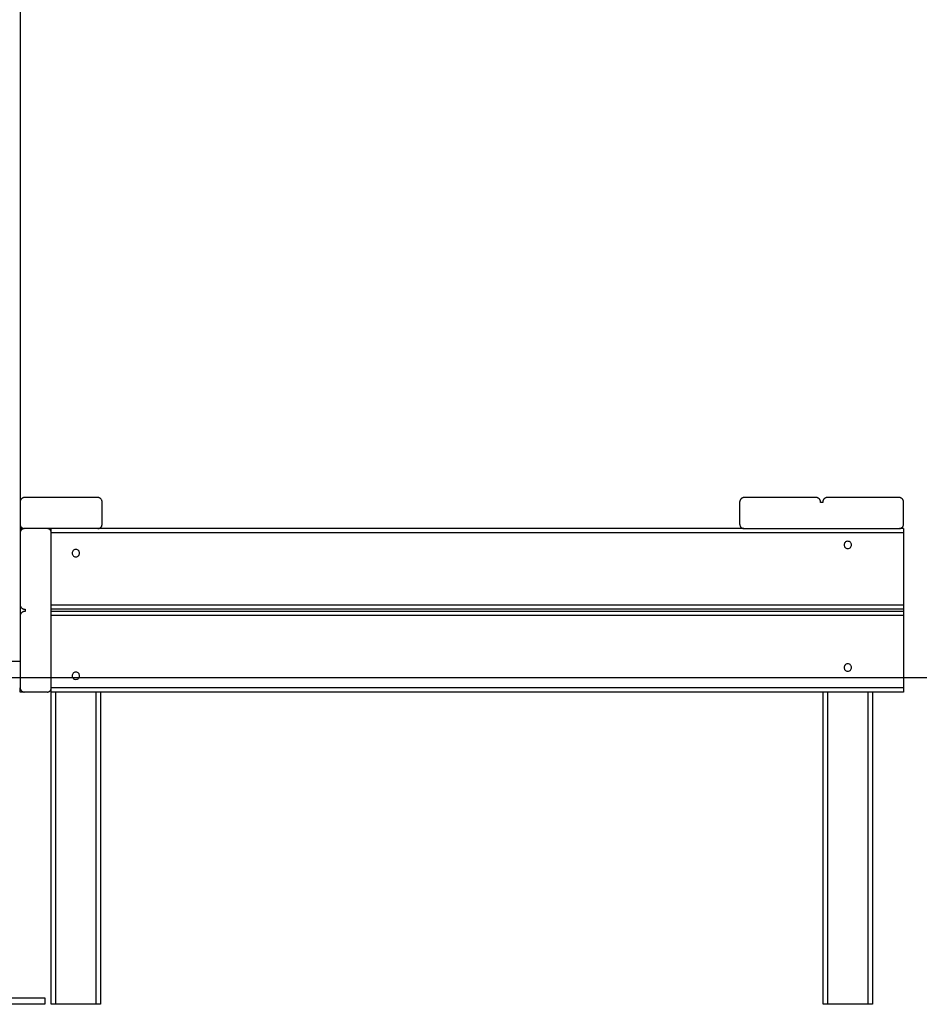
# Model space of a CAD drawing. Extents: x -17.5 to 17.5, y -13.7 to 13.7.
# Drawn here: x -1.9 to 9.1, y -10.7 to 1.4 of the extents above; entities that cross this region are included whole.
import ezdxf

# ---------------------------------------------------------------- set-up
doc = ezdxf.new("R2010")
doc.units = 0
doc.layers.get('0').update_dxf_attribs({"linetype": 'CONTINUOUS'})

msp = doc.modelspace()

# ---------------------------------------------------------------- linework, layer by layer
at = {"color": 0}
for points in [[(-1.8978, 8.4657), (-1.8978, -4.5285)], [(-1.8478, -4.4785), (-1.8478, -4.4785), (-1.8527, -4.4786), (-1.8577, -4.4794), (-1.8624, -4.4806), (-1.8671, -4.4824), (-1.8714, -4.4843), (-1.8755, -4.4869), (-1.8793, -4.4897), (-1.883, -4.4931), (-1.8861, -4.4965), (-1.889, -4.5004), (-1.8915, -4.5045), (-1.8937, -4.509), (-1.8954, -4.5135), (-1.8967, -4.5183), (-1.8975, -4.5233), (-1.8978, -4.5285), (-1.8978, -4.5285), (-1.8978, -4.5285), (-1.8978, -4.5285), (-1.8978, -4.5285), (-1.8978, -4.5285), (-1.8978, -4.5285), (-1.8978, -4.5285), (-1.8978, -4.5285), (-1.8978, -4.5285), (-1.8978, -4.5285), (-1.8978, -4.5285), (-1.8978, -4.5285), (-1.8978, -4.5285), (-1.8978, -4.5285), (-1.8978, -4.5285), (-1.8978, -4.5285), (-1.8978, -4.5285)], [(-1.8478, -4.4785), (-1.8478, -4.4785), (-1.8527, -4.4786), (-1.8577, -4.4794), (-1.8624, -4.4806), (-1.8671, -4.4824), (-1.8714, -4.4843), (-1.8755, -4.4869), (-1.8793, -4.4897), (-1.883, -4.4931), (-1.8861, -4.4965), (-1.889, -4.5004), (-1.8915, -4.5045), (-1.8937, -4.509), (-1.8954, -4.5135), (-1.8967, -4.5183), (-1.8975, -4.5233), (-1.8978, -4.5285), (-1.8978, -4.5285), (-1.8978, -4.5285), (-1.8978, -4.5285), (-1.8978, -4.5285), (-1.8978, -4.5285), (-1.8978, -4.5285), (-1.8978, -4.5285), (-1.8978, -4.5285), (-1.8978, -4.5285), (-1.8978, -4.5285), (-1.8978, -4.5285), (-1.8978, -4.5285), (-1.8978, -4.5285), (-1.8978, -4.5285), (-1.8978, -4.5285), (-1.8978, -4.5285), (-1.8978, -4.5285)], [(-1.8978, -4.5285), (-1.8978, -4.8085)], [(-0.9477, -4.4785), (-1.8478, -4.4785)], [(-0.8977, -4.5285), (-0.8977, -4.5285), (-0.8978, -4.5233), (-0.8986, -4.5183), (-0.8998, -4.5135), (-0.9016, -4.509), (-0.9035, -4.5045), (-0.9061, -4.5004), (-0.9089, -4.4965), (-0.9123, -4.4931), (-0.9157, -4.4897), (-0.9196, -4.4869), (-0.9237, -4.4843), (-0.9282, -4.4824), (-0.9327, -4.4806), (-0.9375, -4.4794), (-0.9425, -4.4786), (-0.9477, -4.4785), (-0.9477, -4.4785), (-0.9477, -4.4785), (-0.9477, -4.4785), (-0.9477, -4.4785), (-0.9477, -4.4785), (-0.9477, -4.4785), (-0.9477, -4.4785), (-0.9477, -4.4785), (-0.9477, -4.4785), (-0.9477, -4.4785), (-0.9477, -4.4785), (-0.9477, -4.4785), (-0.9477, -4.4785), (-0.9477, -4.4785), (-0.9477, -4.4785), (-0.9477, -4.4785), (-0.9477, -4.4785)], [(-0.8977, -4.5285), (-0.8977, -4.5285), (-0.8978, -4.5233), (-0.8986, -4.5183), (-0.8998, -4.5135), (-0.9016, -4.509), (-0.9035, -4.5045), (-0.9061, -4.5004), (-0.9089, -4.4965), (-0.9123, -4.4931), (-0.9157, -4.4897), (-0.9196, -4.4869), (-0.9237, -4.4843), (-0.9282, -4.4824), (-0.9327, -4.4806), (-0.9375, -4.4794), (-0.9425, -4.4786), (-0.9477, -4.4785), (-0.9477, -4.4785), (-0.9477, -4.4785), (-0.9477, -4.4785), (-0.9477, -4.4785), (-0.9477, -4.4785), (-0.9477, -4.4785), (-0.9477, -4.4785), (-0.9477, -4.4785), (-0.9477, -4.4785), (-0.9477, -4.4785), (-0.9477, -4.4785), (-0.9477, -4.4785), (-0.9477, -4.4785), (-0.9477, -4.4785), (-0.9477, -4.4785), (-0.9477, -4.4785), (-0.9477, -4.4785)], [(-0.8977, -4.8085), (-0.8977, -4.5285)], [(6.9532, -4.4785), (6.9532, -4.4785), (6.948, -4.4786), (6.943, -4.4794), (6.9382, -4.4806), (6.9337, -4.4824), (6.9292, -4.4843), (6.9251, -4.4869), (6.9212, -4.4897), (6.9178, -4.4931), (6.9144, -4.4965), (6.9116, -4.5004), (6.909, -4.5045), (6.9071, -4.509), (6.9053, -4.5135), (6.9041, -4.5183), (6.9033, -4.5233), (6.9032, -4.5285), (6.9032, -4.5285), (6.9032, -4.5285), (6.9032, -4.5285), (6.9032, -4.5285), (6.9032, -4.5285), (6.9032, -4.5285), (6.9032, -4.5285), (6.9032, -4.5285), (6.9032, -4.5285), (6.9032, -4.5285), (6.9032, -4.5285), (6.9032, -4.5285), (6.9032, -4.5285), (6.9032, -4.5285), (6.9032, -4.5285), (6.9032, -4.5285), (6.9032, -4.5285)], [(6.9532, -4.4785), (6.9532, -4.4785), (6.948, -4.4786), (6.943, -4.4794), (6.9382, -4.4806), (6.9337, -4.4824), (6.9292, -4.4843), (6.9251, -4.4869), (6.9212, -4.4897), (6.9178, -4.4931), (6.9144, -4.4965), (6.9116, -4.5004), (6.909, -4.5045), (6.9071, -4.509), (6.9053, -4.5135), (6.9041, -4.5183), (6.9033, -4.5233), (6.9032, -4.5285), (6.9032, -4.5285), (6.9032, -4.5285), (6.9032, -4.5285), (6.9032, -4.5285), (6.9032, -4.5285), (6.9032, -4.5285), (6.9032, -4.5285), (6.9032, -4.5285), (6.9032, -4.5285), (6.9032, -4.5285), (6.9032, -4.5285), (6.9032, -4.5285), (6.9032, -4.5285), (6.9032, -4.5285), (6.9032, -4.5285), (6.9032, -4.5285), (6.9032, -4.5285)], [(6.9032, -4.8085), (6.9032, -4.5285)], [(7.8383, -4.4785), (6.9532, -4.4785)], [(7.8883, -4.5285), (7.8883, -4.5285), (7.888, -4.5233), (7.8872, -4.5183), (7.886, -4.5135), (7.8843, -4.509), (7.8821, -4.5045), (7.8796, -4.5004), (7.8767, -4.4965), (7.8736, -4.4931), (7.8699, -4.4897), (7.8661, -4.4869), (7.862, -4.4843), (7.8577, -4.4824), (7.853, -4.4806), (7.8482, -4.4794), (7.8432, -4.4786), (7.8383, -4.4785), (7.8383, -4.4785), (7.8383, -4.4785), (7.8383, -4.4785), (7.8383, -4.4785), (7.8383, -4.4785), (7.8383, -4.4785), (7.8383, -4.4785), (7.8383, -4.4785), (7.8383, -4.4785), (7.8383, -4.4785), (7.8383, -4.4785), (7.8383, -4.4785), (7.8383, -4.4785), (7.8383, -4.4785), (7.8383, -4.4785), (7.8383, -4.4785), (7.8383, -4.4785)], [(7.8883, -4.5285), (7.8883, -4.5285), (7.888, -4.5233), (7.8872, -4.5183), (7.886, -4.5135), (7.8843, -4.509), (7.8821, -4.5045), (7.8796, -4.5004), (7.8767, -4.4965), (7.8736, -4.4931), (7.8699, -4.4897), (7.8661, -4.4869), (7.862, -4.4843), (7.8577, -4.4824), (7.853, -4.4806), (7.8482, -4.4794), (7.8432, -4.4786), (7.8383, -4.4785), (7.8383, -4.4785), (7.8383, -4.4785), (7.8383, -4.4785), (7.8383, -4.4785), (7.8383, -4.4785), (7.8383, -4.4785), (7.8383, -4.4785), (7.8383, -4.4785), (7.8383, -4.4785), (7.8383, -4.4785), (7.8383, -4.4785), (7.8383, -4.4785), (7.8383, -4.4785), (7.8383, -4.4785), (7.8383, -4.4785), (7.8383, -4.4785), (7.8383, -4.4785)], [(7.8884, -4.5385), (7.8884, -4.5285)], [(7.9183, -4.5385), (7.8884, -4.5385)], [(7.9183, -4.5285), (7.9183, -4.5385)], [(7.9684, -4.4785), (7.9684, -4.4785), (7.9632, -4.4786), (7.9582, -4.4794), (7.9534, -4.4806), (7.9489, -4.4824), (7.9444, -4.4843), (7.9403, -4.4869), (7.9364, -4.4897), (7.933, -4.4931), (7.9296, -4.4965), (7.9268, -4.5004), (7.9242, -4.5045), (7.9223, -4.509), (7.9205, -4.5135), (7.9193, -4.5183), (7.9185, -4.5233), (7.9184, -4.5285), (7.9184, -4.5285), (7.9184, -4.5285), (7.9184, -4.5285), (7.9184, -4.5285), (7.9184, -4.5285), (7.9184, -4.5285), (7.9184, -4.5285), (7.9184, -4.5285), (7.9184, -4.5285), (7.9184, -4.5285), (7.9184, -4.5285), (7.9184, -4.5285), (7.9184, -4.5285), (7.9184, -4.5285), (7.9184, -4.5285), (7.9184, -4.5285), (7.9184, -4.5285)], [(7.9684, -4.4785), (7.9684, -4.4785), (7.9632, -4.4786), (7.9582, -4.4794), (7.9534, -4.4806), (7.9489, -4.4824), (7.9444, -4.4843), (7.9403, -4.4869), (7.9364, -4.4897), (7.933, -4.4931), (7.9296, -4.4965), (7.9268, -4.5004), (7.9242, -4.5045), (7.9223, -4.509), (7.9205, -4.5135), (7.9193, -4.5183), (7.9185, -4.5233), (7.9184, -4.5285), (7.9184, -4.5285), (7.9184, -4.5285), (7.9184, -4.5285), (7.9184, -4.5285), (7.9184, -4.5285), (7.9184, -4.5285), (7.9184, -4.5285), (7.9184, -4.5285), (7.9184, -4.5285), (7.9184, -4.5285), (7.9184, -4.5285), (7.9184, -4.5285), (7.9184, -4.5285), (7.9184, -4.5285), (7.9184, -4.5285), (7.9184, -4.5285), (7.9184, -4.5285)], [(8.8534, -4.4785), (7.9684, -4.4785)], [(8.9034, -4.5285), (8.9034, -4.5285), (8.9031, -4.5233), (8.9023, -4.5183), (8.9011, -4.5135), (8.8994, -4.509), (8.8972, -4.5045), (8.8947, -4.5004), (8.8918, -4.4965), (8.8887, -4.4931), (8.885, -4.4897), (8.8812, -4.4869), (8.8771, -4.4843), (8.8728, -4.4824), (8.8681, -4.4806), (8.8633, -4.4794), (8.8583, -4.4786), (8.8534, -4.4785), (8.8534, -4.4785), (8.8534, -4.4785), (8.8534, -4.4785), (8.8534, -4.4785), (8.8534, -4.4785), (8.8534, -4.4785), (8.8534, -4.4785), (8.8534, -4.4785), (8.8534, -4.4785), (8.8534, -4.4785), (8.8534, -4.4785), (8.8534, -4.4785), (8.8534, -4.4785), (8.8534, -4.4785), (8.8534, -4.4785), (8.8534, -4.4785), (8.8534, -4.4785)], [(8.9034, -4.5285), (8.9034, -4.5285), (8.9031, -4.5233), (8.9023, -4.5183), (8.9011, -4.5135), (8.8994, -4.509), (8.8972, -4.5045), (8.8947, -4.5004), (8.8918, -4.4965), (8.8887, -4.4931), (8.885, -4.4897), (8.8812, -4.4869), (8.8771, -4.4843), (8.8728, -4.4824), (8.8681, -4.4806), (8.8633, -4.4794), (8.8583, -4.4786), (8.8534, -4.4785), (8.8534, -4.4785), (8.8534, -4.4785), (8.8534, -4.4785), (8.8534, -4.4785), (8.8534, -4.4785), (8.8534, -4.4785), (8.8534, -4.4785), (8.8534, -4.4785), (8.8534, -4.4785), (8.8534, -4.4785), (8.8534, -4.4785), (8.8534, -4.4785), (8.8534, -4.4785), (8.8534, -4.4785), (8.8534, -4.4785), (8.8534, -4.4785), (8.8534, -4.4785)], [(8.9035, -4.8085), (8.9035, -4.5285)], [(-1.8978, -4.8085), (-1.8978, -4.9085)], [(-1.8978, -4.8085), (-1.8978, -4.8085), (-1.8975, -4.8134), (-1.8967, -4.8184), (-1.8954, -4.8232), (-1.8937, -4.8279), (-1.8915, -4.8322), (-1.889, -4.8363), (-1.8861, -4.8401), (-1.883, -4.8438), (-1.8793, -4.8469), (-1.8755, -4.8498), (-1.8714, -4.8523), (-1.8671, -4.8545), (-1.8624, -4.8562), (-1.8577, -4.8574), (-1.8527, -4.8582), (-1.8478, -4.8585), (-1.8478, -4.8585), (-1.8478, -4.8585), (-1.8478, -4.8585), (-1.8478, -4.8585), (-1.8478, -4.8585), (-1.8478, -4.8585), (-1.8478, -4.8585), (-1.8478, -4.8585), (-1.8478, -4.8585), (-1.8478, -4.8585), (-1.8478, -4.8585), (-1.8478, -4.8585), (-1.8478, -4.8585), (-1.8478, -4.8585), (-1.8478, -4.8585), (-1.8478, -4.8585), (-1.8478, -4.8585)], [(-1.8978, -4.8085), (-1.8978, -4.8085), (-1.8975, -4.8134), (-1.8967, -4.8184), (-1.8954, -4.8232), (-1.8937, -4.8279), (-1.8915, -4.8322), (-1.889, -4.8363), (-1.8861, -4.8401), (-1.883, -4.8438), (-1.8793, -4.8469), (-1.8755, -4.8498), (-1.8714, -4.8523), (-1.8671, -4.8545), (-1.8624, -4.8562), (-1.8577, -4.8574), (-1.8527, -4.8582), (-1.8478, -4.8585), (-1.8478, -4.8585), (-1.8478, -4.8585), (-1.8478, -4.8585), (-1.8478, -4.8585), (-1.8478, -4.8585), (-1.8478, -4.8585), (-1.8478, -4.8585), (-1.8478, -4.8585), (-1.8478, -4.8585), (-1.8478, -4.8585), (-1.8478, -4.8585), (-1.8478, -4.8585), (-1.8478, -4.8585), (-1.8478, -4.8585), (-1.8478, -4.8585), (-1.8478, -4.8585), (-1.8478, -4.8585)], [(-0.9477, -4.8585), (-0.9477, -4.8585), (-0.9425, -4.8582), (-0.9375, -4.8574), (-0.9327, -4.8562), (-0.9282, -4.8545), (-0.9237, -4.8523), (-0.9196, -4.8498), (-0.9157, -4.8469), (-0.9123, -4.8438), (-0.9089, -4.8401), (-0.9061, -4.8363), (-0.9035, -4.8322), (-0.9016, -4.8279), (-0.8998, -4.8232), (-0.8986, -4.8184), (-0.8978, -4.8134), (-0.8977, -4.8085), (-0.8977, -4.8085), (-0.8977, -4.8085), (-0.8977, -4.8085), (-0.8977, -4.8085), (-0.8977, -4.8085), (-0.8977, -4.8085), (-0.8977, -4.8085), (-0.8977, -4.8085), (-0.8977, -4.8085), (-0.8977, -4.8085), (-0.8977, -4.8085), (-0.8977, -4.8085), (-0.8977, -4.8085), (-0.8977, -4.8085), (-0.8977, -4.8085), (-0.8977, -4.8085), (-0.8977, -4.8085)], [(-0.9477, -4.8585), (-0.9477, -4.8585), (-0.9425, -4.8582), (-0.9375, -4.8574), (-0.9327, -4.8562), (-0.9282, -4.8545), (-0.9237, -4.8523), (-0.9196, -4.8498), (-0.9157, -4.8469), (-0.9123, -4.8438), (-0.9089, -4.8401), (-0.9061, -4.8363), (-0.9035, -4.8322), (-0.9016, -4.8279), (-0.8998, -4.8232), (-0.8986, -4.8184), (-0.8978, -4.8134), (-0.8977, -4.8085), (-0.8977, -4.8085), (-0.8977, -4.8085), (-0.8977, -4.8085), (-0.8977, -4.8085), (-0.8977, -4.8085), (-0.8977, -4.8085), (-0.8977, -4.8085), (-0.8977, -4.8085), (-0.8977, -4.8085), (-0.8977, -4.8085), (-0.8977, -4.8085), (-0.8977, -4.8085), (-0.8977, -4.8085), (-0.8977, -4.8085), (-0.8977, -4.8085), (-0.8977, -4.8085), (-0.8977, -4.8085)], [(6.9032, -4.8085), (6.9032, -4.8085), (6.9033, -4.8134), (6.9041, -4.8184), (6.9053, -4.8232), (6.9071, -4.8279), (6.909, -4.8322), (6.9116, -4.8363), (6.9144, -4.8401), (6.9178, -4.8438), (6.9212, -4.8469), (6.9251, -4.8498), (6.9292, -4.8523), (6.9337, -4.8545), (6.9382, -4.8562), (6.943, -4.8574), (6.948, -4.8582), (6.9532, -4.8585), (6.9532, -4.8585), (6.9532, -4.8585), (6.9532, -4.8585), (6.9532, -4.8585), (6.9532, -4.8585), (6.9532, -4.8585), (6.9532, -4.8585), (6.9532, -4.8585), (6.9532, -4.8585), (6.9532, -4.8585), (6.9532, -4.8585), (6.9532, -4.8585), (6.9532, -4.8585), (6.9532, -4.8585), (6.9532, -4.8585), (6.9532, -4.8585), (6.9532, -4.8585)], [(6.9032, -4.8085), (6.9032, -4.8085), (6.9033, -4.8134), (6.9041, -4.8184), (6.9053, -4.8232), (6.9071, -4.8279), (6.909, -4.8322), (6.9116, -4.8363), (6.9144, -4.8401), (6.9178, -4.8438), (6.9212, -4.8469), (6.9251, -4.8498), (6.9292, -4.8523), (6.9337, -4.8545), (6.9382, -4.8562), (6.943, -4.8574), (6.948, -4.8582), (6.9532, -4.8585), (6.9532, -4.8585), (6.9532, -4.8585), (6.9532, -4.8585), (6.9532, -4.8585), (6.9532, -4.8585), (6.9532, -4.8585), (6.9532, -4.8585), (6.9532, -4.8585), (6.9532, -4.8585), (6.9532, -4.8585), (6.9532, -4.8585), (6.9532, -4.8585), (6.9532, -4.8585), (6.9532, -4.8585), (6.9532, -4.8585), (6.9532, -4.8585), (6.9532, -4.8585)], [(8.8534, -4.8585), (8.8534, -4.8585), (8.8583, -4.8582), (8.8633, -4.8574), (8.8681, -4.8562), (8.8728, -4.8545), (8.8771, -4.8523), (8.8812, -4.8498), (8.885, -4.8469), (8.8887, -4.8438), (8.8918, -4.8401), (8.8947, -4.8363), (8.8972, -4.8322), (8.8994, -4.8279), (8.9011, -4.8232), (8.9023, -4.8184), (8.9031, -4.8134), (8.9034, -4.8085), (8.9034, -4.8085), (8.9034, -4.8085), (8.9034, -4.8085), (8.9034, -4.8085), (8.9034, -4.8085), (8.9034, -4.8085), (8.9034, -4.8085), (8.9034, -4.8085), (8.9034, -4.8085), (8.9034, -4.8085), (8.9034, -4.8085), (8.9034, -4.8085), (8.9034, -4.8085), (8.9034, -4.8085), (8.9034, -4.8085), (8.9034, -4.8085), (8.9034, -4.8085)], [(8.8534, -4.8585), (8.8534, -4.8585), (8.8583, -4.8582), (8.8633, -4.8574), (8.8681, -4.8562), (8.8728, -4.8545), (8.8771, -4.8523), (8.8812, -4.8498), (8.885, -4.8469), (8.8887, -4.8438), (8.8918, -4.8401), (8.8947, -4.8363), (8.8972, -4.8322), (8.8994, -4.8279), (8.9011, -4.8232), (8.9023, -4.8184), (8.9031, -4.8134), (8.9034, -4.8085), (8.9034, -4.8085), (8.9034, -4.8085), (8.9034, -4.8085), (8.9034, -4.8085), (8.9034, -4.8085), (8.9034, -4.8085), (8.9034, -4.8085), (8.9034, -4.8085), (8.9034, -4.8085), (8.9034, -4.8085), (8.9034, -4.8085), (8.9034, -4.8085), (8.9034, -4.8085), (8.9034, -4.8085), (8.9034, -4.8085), (8.9034, -4.8085), (8.9034, -4.8085)], [(-1.8478, -4.8586), (-1.8478, -4.8586), (-1.8527, -4.8587), (-1.8577, -4.8595), (-1.8624, -4.8607), (-1.8671, -4.8625), (-1.8714, -4.8644), (-1.8755, -4.867), (-1.8793, -4.8698), (-1.883, -4.8732), (-1.8861, -4.8766), (-1.889, -4.8804), (-1.8915, -4.8845), (-1.8937, -4.889), (-1.8954, -4.8935), (-1.8967, -4.8983), (-1.8975, -4.9033), (-1.8978, -4.9085), (-1.8978, -4.9085), (-1.8978, -4.9085), (-1.8978, -4.9085), (-1.8978, -4.9085), (-1.8978, -4.9085), (-1.8978, -4.9085), (-1.8978, -4.9085), (-1.8978, -4.9085), (-1.8978, -4.9085), (-1.8978, -4.9085), (-1.8978, -4.9085), (-1.8978, -4.9085), (-1.8978, -4.9085), (-1.8978, -4.9085), (-1.8978, -4.9085), (-1.8978, -4.9085), (-1.8978, -4.9085)], [(-1.8478, -4.8586), (-1.8478, -4.8586), (-1.8527, -4.8587), (-1.8577, -4.8595), (-1.8624, -4.8607), (-1.8671, -4.8625), (-1.8714, -4.8644), (-1.8755, -4.867), (-1.8793, -4.8698), (-1.883, -4.8732), (-1.8861, -4.8766), (-1.889, -4.8804), (-1.8915, -4.8845), (-1.8937, -4.889), (-1.8954, -4.8935), (-1.8967, -4.8983), (-1.8975, -4.9033), (-1.8978, -4.9085), (-1.8978, -4.9085), (-1.8978, -4.9085), (-1.8978, -4.9085), (-1.8978, -4.9085), (-1.8978, -4.9085), (-1.8978, -4.9085), (-1.8978, -4.9085), (-1.8978, -4.9085), (-1.8978, -4.9085), (-1.8978, -4.9085), (-1.8978, -4.9085), (-1.8978, -4.9085), (-1.8978, -4.9085), (-1.8978, -4.9085), (-1.8978, -4.9085), (-1.8978, -4.9085), (-1.8978, -4.9085)], [(-1.8978, -4.8586), (-1.8478, -4.8586)], [(-1.8978, -4.9085), (-1.8978, -5.7937)], [(-0.9477, -4.8586), (-1.8478, -4.8586)], [(-1.5178, -4.9085), (-1.5178, -4.9085), (-1.5179, -4.9033), (-1.5187, -4.8983), (-1.5199, -4.8935), (-1.5217, -4.889), (-1.5236, -4.8845), (-1.5262, -4.8804), (-1.529, -4.8766), (-1.5324, -4.8732), (-1.5358, -4.8698), (-1.5397, -4.867), (-1.5438, -4.8644), (-1.5483, -4.8625), (-1.5528, -4.8607), (-1.5576, -4.8595), (-1.5626, -4.8587), (-1.5678, -4.8586), (-1.5678, -4.8586), (-1.5678, -4.8586), (-1.5678, -4.8586), (-1.5678, -4.8586), (-1.5678, -4.8586), (-1.5678, -4.8586), (-1.5678, -4.8586), (-1.5678, -4.8586), (-1.5678, -4.8586), (-1.5678, -4.8586), (-1.5678, -4.8586), (-1.5678, -4.8586), (-1.5678, -4.8586), (-1.5678, -4.8586), (-1.5678, -4.8586), (-1.5678, -4.8586), (-1.5678, -4.8586)], [(-1.5178, -4.9085), (-1.5178, -4.9085), (-1.5179, -4.9033), (-1.5187, -4.8983), (-1.5199, -4.8935), (-1.5217, -4.889), (-1.5236, -4.8845), (-1.5262, -4.8804), (-1.529, -4.8766), (-1.5324, -4.8732), (-1.5358, -4.8698), (-1.5397, -4.867), (-1.5438, -4.8644), (-1.5483, -4.8625), (-1.5528, -4.8607), (-1.5576, -4.8595), (-1.5626, -4.8587), (-1.5678, -4.8586), (-1.5678, -4.8586), (-1.5678, -4.8586), (-1.5678, -4.8586), (-1.5678, -4.8586), (-1.5678, -4.8586), (-1.5678, -4.8586), (-1.5678, -4.8586), (-1.5678, -4.8586), (-1.5678, -4.8586), (-1.5678, -4.8586), (-1.5678, -4.8586), (-1.5678, -4.8586), (-1.5678, -4.8586), (-1.5678, -4.8586), (-1.5678, -4.8586), (-1.5678, -4.8586), (-1.5678, -4.8586)], [(-1.5177, -4.9085), (-1.5177, -4.8586)], [(-1.5177, -5.7937), (-1.5177, -4.9085)], [(8.9035, -4.9085), (-1.5177, -4.9085)], [(6.9532, -4.8586), (-0.9477, -4.8586)], [(6.9532, -4.8586), (8.8534, -4.8586)], [(8.9035, -4.8586), (8.8534, -4.8586)], [(8.9035, -4.8586), (8.9035, -4.9085)], [(8.9035, -4.9085), (8.9035, -5.7937)], [(8.2234, -5.0136), (8.2234, -5.0136), (8.2128, -5.0145), (8.2036, -5.0174), (8.1958, -5.0218), (8.1896, -5.0276), (8.1846, -5.0343), (8.1811, -5.0419), (8.179, -5.05), (8.1784, -5.0585), (8.179, -5.0668), (8.1811, -5.0749), (8.1846, -5.0824), (8.1896, -5.0893), (8.1958, -5.095), (8.2036, -5.0995), (8.2128, -5.1024), (8.2234, -5.1035), (8.2234, -5.1035), (8.2337, -5.1024), (8.2429, -5.0995), (8.2505, -5.095), (8.257, -5.0893), (8.2618, -5.0824), (8.2654, -5.0749), (8.2675, -5.0668), (8.2683, -5.0585), (8.2675, -5.05), (8.2654, -5.0419), (8.2618, -5.0343), (8.257, -5.0276), (8.2505, -5.0218), (8.2429, -5.0174), (8.2337, -5.0145), (8.2234, -5.0136), (8.2234, -5.0136), (8.2234, -5.0136), (8.2234, -5.0136), (8.2234, -5.0136), (8.2234, -5.0136), (8.2234, -5.0136), (8.2234, -5.0136), (8.2234, -5.0136), (8.2234, -5.0136), (8.2234, -5.0136), (8.2234, -5.0136), (8.2234, -5.0136), (8.2234, -5.0136), (8.2234, -5.0136), (8.2234, -5.0136), (8.2234, -5.0136), (8.2234, -5.0136)], [(-1.2177, -5.1136), (-1.2177, -5.1136), (-1.2281, -5.1145), (-1.2373, -5.1174), (-1.2449, -5.1218), (-1.2514, -5.1276), (-1.2562, -5.1343), (-1.2598, -5.1419), (-1.2619, -5.15), (-1.2627, -5.1585), (-1.2619, -5.1668), (-1.2598, -5.1749), (-1.2562, -5.1824), (-1.2514, -5.1893), (-1.2449, -5.195), (-1.2373, -5.1995), (-1.2281, -5.2024), (-1.2177, -5.2035), (-1.2177, -5.2035), (-1.2071, -5.2024), (-1.1979, -5.1995), (-1.1901, -5.195), (-1.1839, -5.1893), (-1.1789, -5.1824), (-1.1754, -5.1749), (-1.1733, -5.1668), (-1.1727, -5.1585), (-1.1733, -5.15), (-1.1754, -5.1419), (-1.1789, -5.1343), (-1.1839, -5.1276), (-1.1901, -5.1218), (-1.1979, -5.1174), (-1.2071, -5.1145), (-1.2177, -5.1136), (-1.2177, -5.1136), (-1.2177, -5.1136), (-1.2177, -5.1136), (-1.2177, -5.1136), (-1.2177, -5.1136), (-1.2177, -5.1136), (-1.2177, -5.1136), (-1.2177, -5.1136), (-1.2177, -5.1136), (-1.2177, -5.1136), (-1.2177, -5.1136), (-1.2177, -5.1136), (-1.2177, -5.1136), (-1.2177, -5.1136), (-1.2177, -5.1136), (-1.2177, -5.1136), (-1.2177, -5.1136)], [(-1.8978, -5.7937), (-1.8978, -5.9237)], [(-1.8978, -5.7937), (-1.8978, -5.7937), (-1.8975, -5.7986), (-1.8967, -5.8036), (-1.8954, -5.8083), (-1.8937, -5.813), (-1.8915, -5.8173), (-1.889, -5.8214), (-1.8861, -5.8252), (-1.883, -5.8289), (-1.8793, -5.832), (-1.8755, -5.8349), (-1.8714, -5.8374), (-1.8671, -5.8396), (-1.8624, -5.8413), (-1.8577, -5.8425), (-1.8527, -5.8433), (-1.8478, -5.8436), (-1.8478, -5.8436), (-1.8478, -5.8436), (-1.8478, -5.8436), (-1.8478, -5.8436), (-1.8478, -5.8436), (-1.8478, -5.8436), (-1.8478, -5.8436), (-1.8478, -5.8436), (-1.8478, -5.8436), (-1.8478, -5.8436), (-1.8478, -5.8436), (-1.8478, -5.8436), (-1.8478, -5.8436), (-1.8478, -5.8436), (-1.8478, -5.8436), (-1.8478, -5.8436), (-1.8478, -5.8436)], [(-1.8978, -5.7937), (-1.8978, -5.7937), (-1.8975, -5.7986), (-1.8967, -5.8036), (-1.8954, -5.8083), (-1.8937, -5.813), (-1.8915, -5.8173), (-1.889, -5.8214), (-1.8861, -5.8252), (-1.883, -5.8289), (-1.8793, -5.832), (-1.8755, -5.8349), (-1.8714, -5.8374), (-1.8671, -5.8396), (-1.8624, -5.8413), (-1.8577, -5.8425), (-1.8527, -5.8433), (-1.8478, -5.8436), (-1.8478, -5.8436), (-1.8478, -5.8436), (-1.8478, -5.8436), (-1.8478, -5.8436), (-1.8478, -5.8436), (-1.8478, -5.8436), (-1.8478, -5.8436), (-1.8478, -5.8436), (-1.8478, -5.8436), (-1.8478, -5.8436), (-1.8478, -5.8436), (-1.8478, -5.8436), (-1.8478, -5.8436), (-1.8478, -5.8436), (-1.8478, -5.8436), (-1.8478, -5.8436), (-1.8478, -5.8436)], [(-1.8478, -5.8737), (-1.8478, -5.8737), (-1.8527, -5.8738), (-1.8577, -5.8746), (-1.8624, -5.8758), (-1.8671, -5.8776), (-1.8714, -5.8795), (-1.8755, -5.8821), (-1.8793, -5.8849), (-1.883, -5.8883), (-1.8861, -5.8917), (-1.889, -5.8956), (-1.8915, -5.8997), (-1.8937, -5.9042), (-1.8954, -5.9087), (-1.8967, -5.9135), (-1.8975, -5.9185), (-1.8978, -5.9237), (-1.8978, -5.9237), (-1.8978, -5.9237), (-1.8978, -5.9237), (-1.8978, -5.9237), (-1.8978, -5.9237), (-1.8978, -5.9237), (-1.8978, -5.9237), (-1.8978, -5.9237), (-1.8978, -5.9237), (-1.8978, -5.9237), (-1.8978, -5.9237), (-1.8978, -5.9237), (-1.8978, -5.9237), (-1.8978, -5.9237), (-1.8978, -5.9237), (-1.8978, -5.9237), (-1.8978, -5.9237)], [(-1.8478, -5.8737), (-1.8478, -5.8737), (-1.8527, -5.8738), (-1.8577, -5.8746), (-1.8624, -5.8758), (-1.8671, -5.8776), (-1.8714, -5.8795), (-1.8755, -5.8821), (-1.8793, -5.8849), (-1.883, -5.8883), (-1.8861, -5.8917), (-1.889, -5.8956), (-1.8915, -5.8997), (-1.8937, -5.9042), (-1.8954, -5.9087), (-1.8967, -5.9135), (-1.8975, -5.9185), (-1.8978, -5.9237), (-1.8978, -5.9237), (-1.8978, -5.9237), (-1.8978, -5.9237), (-1.8978, -5.9237), (-1.8978, -5.9237), (-1.8978, -5.9237), (-1.8978, -5.9237), (-1.8978, -5.9237), (-1.8978, -5.9237), (-1.8978, -5.9237), (-1.8978, -5.9237), (-1.8978, -5.9237), (-1.8978, -5.9237), (-1.8978, -5.9237), (-1.8978, -5.9237), (-1.8978, -5.9237), (-1.8978, -5.9237)], [(-1.8478, -5.8436), (-1.8378, -5.8436)], [(-1.8378, -5.8737), (-1.8478, -5.8737)], [(-1.8378, -5.8436), (-1.8378, -5.8737)], [(-1.5177, -5.9237), (-1.5177, -5.7937)], [(8.9035, -5.7937), (-1.5177, -5.7937)], [(8.9035, -5.8436), (-1.5177, -5.8436)], [(8.9035, -5.8737), (-1.5177, -5.8737)], [(8.9035, -5.7937), (8.9035, -5.8436)], [(8.9035, -5.8436), (8.9035, -5.8737)], [(8.9035, -5.8737), (8.9035, -5.9237)], [(-1.8978, -5.9237), (-1.8978, -6.8088)], [(-1.5177, -6.8088), (-1.5177, -5.9237)], [(8.9035, -5.9237), (-1.5177, -5.9237)], [(8.9035, -5.9237), (8.9035, -6.8088)], [(-1.9978, -6.4787), (-1.8978, -6.4787)], [(-1.2177, -6.6138), (-1.2177, -6.6138), (-1.2281, -6.6147), (-1.2373, -6.6176), (-1.2449, -6.622), (-1.2514, -6.6278), (-1.2562, -6.6345), (-1.2598, -6.6421), (-1.2619, -6.6502), (-1.2627, -6.6587), (-1.2619, -6.667), (-1.2598, -6.6751), (-1.2562, -6.6826), (-1.2514, -6.6895), (-1.2449, -6.6952), (-1.2373, -6.6997), (-1.2281, -6.7026), (-1.2177, -6.7037), (-1.2177, -6.7037), (-1.2071, -6.7026), (-1.1979, -6.6997), (-1.1901, -6.6952), (-1.1839, -6.6895), (-1.1789, -6.6826), (-1.1754, -6.6751), (-1.1733, -6.667), (-1.1727, -6.6587), (-1.1733, -6.6502), (-1.1754, -6.6421), (-1.1789, -6.6345), (-1.1839, -6.6278), (-1.1901, -6.622), (-1.1979, -6.6176), (-1.2071, -6.6147), (-1.2177, -6.6138), (-1.2177, -6.6138), (-1.2177, -6.6138), (-1.2177, -6.6138), (-1.2177, -6.6138), (-1.2177, -6.6138), (-1.2177, -6.6138), (-1.2177, -6.6138), (-1.2177, -6.6138), (-1.2177, -6.6138), (-1.2177, -6.6138), (-1.2177, -6.6138), (-1.2177, -6.6138), (-1.2177, -6.6138), (-1.2177, -6.6138), (-1.2177, -6.6138), (-1.2177, -6.6138), (-1.2177, -6.6138)], [(8.2234, -6.5138), (8.2234, -6.5138), (8.2128, -6.5147), (8.2036, -6.5176), (8.1958, -6.522), (8.1896, -6.5278), (8.1846, -6.5345), (8.1811, -6.5421), (8.179, -6.5502), (8.1784, -6.5587), (8.179, -6.567), (8.1811, -6.5751), (8.1846, -6.5826), (8.1896, -6.5895), (8.1958, -6.5952), (8.2036, -6.5997), (8.2128, -6.6026), (8.2234, -6.6037), (8.2234, -6.6037), (8.2337, -6.6026), (8.2429, -6.5997), (8.2505, -6.5952), (8.257, -6.5895), (8.2618, -6.5826), (8.2654, -6.5751), (8.2675, -6.567), (8.2683, -6.5587), (8.2675, -6.5502), (8.2654, -6.5421), (8.2618, -6.5345), (8.257, -6.5278), (8.2505, -6.522), (8.2429, -6.5176), (8.2337, -6.5147), (8.2234, -6.5138), (8.2234, -6.5138), (8.2234, -6.5138), (8.2234, -6.5138), (8.2234, -6.5138), (8.2234, -6.5138), (8.2234, -6.5138), (8.2234, -6.5138), (8.2234, -6.5138), (8.2234, -6.5138), (8.2234, -6.5138), (8.2234, -6.5138), (8.2234, -6.5138), (8.2234, -6.5138), (8.2234, -6.5138), (8.2234, -6.5138), (8.2234, -6.5138), (8.2234, -6.5138)], [(-17.497, -6.6787), (10.9546, -6.6787)], [(-1.8978, -6.8088), (-1.8978, -6.8088), (-1.8975, -6.8137), (-1.8967, -6.8187), (-1.8954, -6.8234), (-1.8937, -6.8281), (-1.8915, -6.8324), (-1.889, -6.8365), (-1.8861, -6.8403), (-1.883, -6.844), (-1.8793, -6.8471), (-1.8755, -6.85), (-1.8714, -6.8525), (-1.8671, -6.8547), (-1.8624, -6.8564), (-1.8577, -6.8576), (-1.8527, -6.8584), (-1.8478, -6.8587), (-1.8478, -6.8587), (-1.8478, -6.8587), (-1.8478, -6.8587), (-1.8478, -6.8587), (-1.8478, -6.8587), (-1.8478, -6.8587), (-1.8478, -6.8587), (-1.8478, -6.8587), (-1.8478, -6.8587), (-1.8478, -6.8587), (-1.8478, -6.8587), (-1.8478, -6.8587), (-1.8478, -6.8587), (-1.8478, -6.8587), (-1.8478, -6.8587), (-1.8478, -6.8587), (-1.8478, -6.8587)], [(-1.8978, -6.8088), (-1.8978, -6.8088), (-1.8975, -6.8137), (-1.8967, -6.8187), (-1.8954, -6.8234), (-1.8937, -6.8281), (-1.8915, -6.8324), (-1.889, -6.8365), (-1.8861, -6.8403), (-1.883, -6.844), (-1.8793, -6.8471), (-1.8755, -6.85), (-1.8714, -6.8525), (-1.8671, -6.8547), (-1.8624, -6.8564), (-1.8577, -6.8576), (-1.8527, -6.8584), (-1.8478, -6.8587), (-1.8478, -6.8587), (-1.8478, -6.8587), (-1.8478, -6.8587), (-1.8478, -6.8587), (-1.8478, -6.8587), (-1.8478, -6.8587), (-1.8478, -6.8587), (-1.8478, -6.8587), (-1.8478, -6.8587), (-1.8478, -6.8587), (-1.8478, -6.8587), (-1.8478, -6.8587), (-1.8478, -6.8587), (-1.8478, -6.8587), (-1.8478, -6.8587), (-1.8478, -6.8587), (-1.8478, -6.8587)], [(-1.8978, -6.8588), (-1.8978, -6.8088)], [(-1.8478, -6.8588), (-1.8978, -6.8588)], [(-1.5678, -6.8588), (-1.8478, -6.8588)], [(-1.5678, -6.8587), (-1.5678, -6.8587), (-1.5626, -6.8584), (-1.5576, -6.8576), (-1.5528, -6.8564), (-1.5483, -6.8547), (-1.5438, -6.8525), (-1.5397, -6.85), (-1.5358, -6.8471), (-1.5324, -6.844), (-1.529, -6.8403), (-1.5262, -6.8365), (-1.5236, -6.8324), (-1.5217, -6.8281), (-1.5199, -6.8234), (-1.5187, -6.8187), (-1.5179, -6.8137), (-1.5178, -6.8088), (-1.5178, -6.8088), (-1.5178, -6.8088), (-1.5178, -6.8088), (-1.5178, -6.8088), (-1.5178, -6.8088), (-1.5178, -6.8088), (-1.5178, -6.8088), (-1.5178, -6.8088), (-1.5178, -6.8088), (-1.5178, -6.8088), (-1.5178, -6.8088), (-1.5178, -6.8088), (-1.5178, -6.8088), (-1.5178, -6.8088), (-1.5178, -6.8088), (-1.5178, -6.8088), (-1.5178, -6.8088)], [(-1.5678, -6.8587), (-1.5678, -6.8587), (-1.5626, -6.8584), (-1.5576, -6.8576), (-1.5528, -6.8564), (-1.5483, -6.8547), (-1.5438, -6.8525), (-1.5397, -6.85), (-1.5358, -6.8471), (-1.5324, -6.844), (-1.529, -6.8403), (-1.5262, -6.8365), (-1.5236, -6.8324), (-1.5217, -6.8281), (-1.5199, -6.8234), (-1.5187, -6.8187), (-1.5179, -6.8137), (-1.5178, -6.8088), (-1.5178, -6.8088), (-1.5178, -6.8088), (-1.5178, -6.8088), (-1.5178, -6.8088), (-1.5178, -6.8088), (-1.5178, -6.8088), (-1.5178, -6.8088), (-1.5178, -6.8088), (-1.5178, -6.8088), (-1.5178, -6.8088), (-1.5178, -6.8088), (-1.5178, -6.8088), (-1.5178, -6.8088), (-1.5178, -6.8088), (-1.5178, -6.8088), (-1.5178, -6.8088), (-1.5178, -6.8088)], [(-1.5177, -6.8588), (-1.5177, -6.8088)], [(8.9035, -6.8088), (-1.5177, -6.8088)], [(8.9035, -6.8588), (-1.5177, -6.8588)], [(-1.5177, -10.6792), (-1.5177, -6.8588)], [(-1.4678, -6.8588), (-1.4678, -10.6792)], [(-0.9677, -10.6792), (-0.9677, -6.8588)], [(-0.9177, -6.8588), (-0.9177, -10.6792)], [(7.9233, -10.6792), (7.9233, -6.8588)], [(7.9734, -6.8588), (7.9734, -10.6792)], [(8.4734, -10.6792), (8.4734, -6.8588)], [(8.5234, -6.8588), (8.5234, -10.6792)], [(8.9035, -6.8088), (8.9035, -6.8588)], [(-3.198, -10.5992), (-1.5978, -10.5992)], [(-1.5978, -10.5992), (-1.5978, -10.6792)], [(-1.5978, -10.6792), (-3.198, -10.6792)], [(-1.4678, -10.6792), (-1.5177, -10.6792)], [(-0.9677, -10.6792), (-1.4678, -10.6792)], [(-0.9177, -10.6792), (-0.9677, -10.6792)], [(7.9734, -10.6792), (7.9233, -10.6792)], [(8.4734, -10.6792), (7.9734, -10.6792)], [(8.5234, -10.6792), (8.4734, -10.6792)]]:
    msp.add_lwpolyline(points, dxfattribs=at)

doc.saveas('drawing.dxf')
